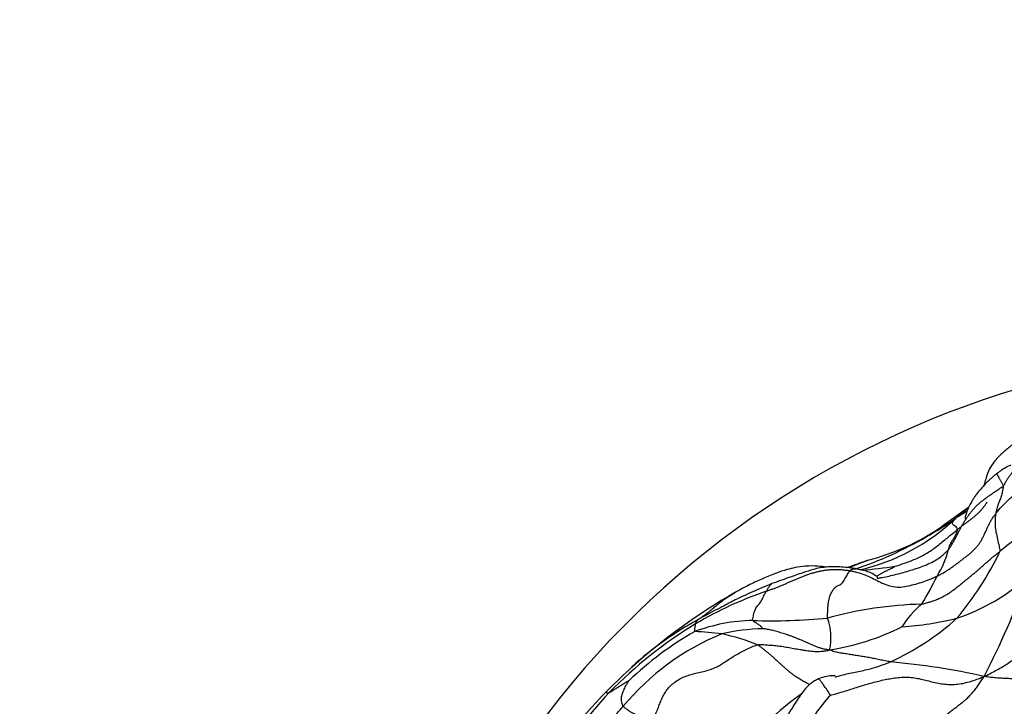
# Model space of a CAD drawing. Units: millimetres. Extents: x 0 to 744, y 0 to 1164.
# Drawn here: x 369 to 401, y 478 to 500 of the extents above; entities that cross this region are included whole.
import ezdxf
from ezdxf import colors
from ezdxf.entities.mleader import LeaderData, LeaderLine
from ezdxf.math import Vec2, Vec3

# ---------------------------------------------------------------- set-up
doc = ezdxf.new("R2010")
doc.units = ezdxf.units.MM
doc.layers.add('DV3_Défaut', color=7, linetype='Continuous')
doc.layers.add('Défaut', color=7, linetype='Continuous')

# ---------------------------------------------------------------- blocks, each defined once
blk = doc.blocks.new('_DOT')
at = {"color": 0}
blk.add_line((0, 0), (-1, 0), dxfattribs=at)
at = {"color": 0, "const_width": 0.333}
blk.add_lwpolyline([(-0.1665, 0, 1), (0.1665, 0, 1)], format="xyb", close=True, dxfattribs=at)
blk = doc.blocks.new('SE2')
at = {"layer": 'DV3_Défaut', "color": 7, "linetype": 'Continuous'}
for centre, radius, start, end in [((409.644, 459.737), 30, 79.6604, 228.9939), ((428.454, 443.408), 50.427, 125.1407, 126.4083), ((394.405, 489.139), 6.683, 283.0387, 313.4056), ((392.14, 494.117), 11.988, 299.5571, 304.8874), ((394.157, 490.564), 7.89, 284.8614, 303.6863), ((403.863, 479.349), 5.169, 117.8451, 131.5368), ((391.7, 494.704), 12.716, 288.6099, 299.978), ((395.878, 484.025), 2.992, 327.6953, 345.7446), ((390.635, 488.007), 10.909, 320.4756, 333.9592), ((393.88, 505.343), 22.824, 275.2545, 278.0086), ((389.809, 486.548), 9.534, 328.1809, 334.3877), ((396.953, 487.268), 6.547, 288.6654, 311.7628), ((377.774, 490.732), 24.976, 332.4809, 340.4753), ((401.533, 465.068), 19.397, 119.7622, 131.9081), ((396.767, 470.533), 12.043, 108.7054, 120.7203), ((398.21, 469.022), 12.502, 91.3725, 105.4706), ((399.827, 479.208), 3.004, 129.6369, 148.1746), ((397.017, 470.134), 12.591, 116.9892, 120.1504), ((393.097, 499.672), 18.686, 268.0419, 275.4607), ((393.107, 480.447), 1.876, 347.6083, 19.4611), ((393.259, 487.566), 8.706, 294.7484, 311.6888), ((396.591, 491.12), 10.351, 273.7881, 283.7368), ((397.932, 468.822), 14.109, 121.2356, 135.726), ((396.369, 470.772), 11.717, 118.9765, 131.7545), ((392.592, 475.26), 5.739, 91.334, 110.4617), ((393.662, 488.056), 8.113, 279.057, 296.4454), ((394.503, 473.079), 8.077, 112.1532, 140.4042), ((395.885, 471.318), 10.72, 119.6234, 133.7535), ((389.988, 468.846), 11.806, 82.8512, 87.0961), ((392.96, 474.1), 6.633, 91.4953, 103.099), ((390.247, 474.462), 6.217, 67.6659, 78.7727), ((404.033, 462.565), 22.931, 132.355, 135.2437), ((396.369, 470.772), 11.717, 131.7545, 131.9418), ((394.696, 455.445), 24.316, 77.5816, 84.7906), ((397.28, 478.228), 0.943, 104.3058, 104.3333), ((402.049, 464.665), 20.044, 135.5006, 146.6723), ((396.303, 470.674), 11.652, 136.6555, 152.9973), ((400.67, 469.456), 11.323, 125.6611, 138.1236), ((398.856, 474.931), 5.334, 136.7088, 153.3808)]:
    blk.add_arc(centre, radius, start, end, dxfattribs=at)
for points, knots in [([(401.973, 487.378), (401.924, 487.351), (401.697, 487.224), (401.299, 486.985), (400.899, 486.714), (400.595, 486.47), (400.389, 486.28), (400.225, 486.09), (400.086, 485.873), (399.998, 485.635), (399.949, 485.453), (399.925, 485.37), (399.918, 485.346)], [0, 0, 0, 0, 0.056799, 0.268167, 0.457353, 0.574127, 0.670336, 0.733433, 0.81699, 0.918251, 0.975281, 1, 1, 1, 1]), ([(400.299, 484.439), (400.318, 484.463), (400.395, 484.56), (400.558, 484.743), (400.799, 484.963), (401.049, 485.217), (401.269, 485.503), (401.467, 485.769), (401.617, 485.955), (401.693, 486.048), (401.711, 486.069)], [0, 0, 0, 0, 0.041667, 0.166667, 0.333333, 0.5, 0.666667, 0.833333, 0.958333, 1, 1, 1, 1]), ([(400.785, 485.993), (400.782, 485.996), (400.761, 485.992), (400.701, 485.968), (400.603, 485.917), (400.501, 485.852), (400.414, 485.789), (400.361, 485.748), (400.33, 485.724)], [0, 0, 0, 0, 0.085907, 0.244264, 0.451463, 0.708644, 0.856466, 1, 1, 1, 1]), ([(400.33, 485.724), (400.318, 485.714), (400.286, 485.688), (400.21, 485.626), (400.117, 485.549), (399.995, 485.433), (399.857, 485.282), (399.73, 485.133), (399.639, 485.014), (399.571, 484.912), (399.479, 484.755), (399.4, 484.582), (399.336, 484.423), (399.314, 484.344), (399.309, 484.304), (399.315, 484.286), (399.322, 484.28), (399.324, 484.279)], [0, 0, 0, 0, 0.028632, 0.085005, 0.138387, 0.216581, 0.337658, 0.446252, 0.508898, 0.560826, 0.62218, 0.779633, 0.873185, 0.913824, 0.950589, 0.985946, 1, 1, 1, 1]), ([(400.33, 485.724), (400.33, 485.725), (400.332, 485.725), (400.336, 485.72), (400.344, 485.709), (400.355, 485.691), (400.368, 485.666), (400.385, 485.636), (400.404, 485.601), (400.424, 485.564), (400.445, 485.525), (400.467, 485.486), (400.488, 485.448), (400.509, 485.412), (400.529, 485.376), (400.542, 485.354), (400.544, 485.339)], [0, 0, 0, 0, 0.058595, 0.131011, 0.203426, 0.275842, 0.348258, 0.420674, 0.49309, 0.565505, 0.637921, 0.710337, 0.782753, 0.855168, 0.927584, 1, 1, 1, 1]), ([(400.544, 485.339), (400.546, 485.329), (400.537, 485.275), (400.517, 485.17), (400.488, 485.027), (400.437, 484.884), (400.376, 484.749), (400.341, 484.608), (400.312, 484.506), (400.302, 484.453), (400.299, 484.439)], [0, 0, 0, 0, 0.041667, 0.166667, 0.333333, 0.5, 0.666667, 0.833333, 0.958333, 1, 1, 1, 1]), ([(398.997, 484.284), (399.033, 484.314), (399.163, 484.422), (399.301, 484.527), (399.409, 484.606), (399.415, 484.61)], [0, 0, 0, 0, 0.2397, 0.9588, 1, 1, 1, 1]), ([(399.068, 483.931), (399.092, 483.95), (399.14, 483.987), (399.211, 484.042), (399.283, 484.097), (399.355, 484.151), (399.427, 484.204), (399.498, 484.258), (399.568, 484.312), (399.636, 484.368), (399.702, 484.426), (399.764, 484.486), (399.824, 484.549), (399.88, 484.615), (399.934, 484.683), (399.98, 484.746), (400.008, 484.788), (400.019, 484.806)], [0, 0, 0, 0, 0.06782, 0.13564, 0.20346, 0.27128, 0.339101, 0.406921, 0.474741, 0.542561, 0.610381, 0.678201, 0.746021, 0.813841, 0.881661, 0.949482, 1, 1, 1, 1]), ([(399.068, 483.931), (399.068, 483.937), (399.061, 483.956), (399.049, 483.994), (398.998, 484.034), (398.933, 484.067), (398.896, 484.106), (398.909, 484.17), (398.961, 484.239), (398.987, 484.273), (398.997, 484.284)], [0, 0, 0, 0, 0.041667, 0.166667, 0.333333, 0.5, 0.666667, 0.833333, 0.958333, 1, 1, 1, 1]), ([(398.997, 484.284), (399.022, 484.302), (399.05, 484.32), (399.091, 484.346), (399.131, 484.371), (399.171, 484.397), (399.212, 484.422), (399.253, 484.447), (399.293, 484.471), (399.334, 484.496), (399.362, 484.512), (399.376, 484.52), (399.376, 484.52)], [0, 0, 0, 0, 0.110721, 0.221442, 0.332163, 0.442883, 0.553604, 0.664325, 0.775046, 0.885767, 0.996488, 1, 1, 1, 1]), ([(400.299, 484.439), (400.297, 484.425), (400.289, 484.372), (400.277, 484.26), (400.279, 484.087), (400.292, 483.9), (400.347, 483.671), (400.392, 483.463), (400.426, 483.313), (400.441, 483.239), (400.436, 483.218)], [0, 0, 0, 0, 0.041667, 0.166667, 0.333333, 0.5, 0.666667, 0.833333, 0.958333, 1, 1, 1, 1]), ([(397.06, 482.742), (397.081, 482.749), (397.207, 482.79), (397.459, 482.875), (397.797, 483.011), (398.149, 483.196), (398.465, 483.435), (398.74, 483.666), (398.942, 483.829), (399.043, 483.911), (399.068, 483.931)], [0, 0, 0, 0, 0.041667, 0.166667, 0.333333, 0.5, 0.666667, 0.833333, 0.958333, 1, 1, 1, 1]), ([(398.529, 483.997), (398.466, 483.954), (398.329, 483.862), (398.17, 483.761), (398.067, 483.697), (398.054, 483.689)], [0, 0, 0, 0, 0.394616, 0.848654, 1, 1, 1, 1]), ([(398.778, 483.289), (398.782, 483.301), (398.795, 483.348), (398.822, 483.442), (398.887, 483.545), (398.955, 483.648), (399.011, 483.754), (399.048, 483.842), (399.059, 483.897), (399.068, 483.926), (399.068, 483.931)], [0, 0, 0, 0, 0.041667, 0.166667, 0.333333, 0.5, 0.666667, 0.833333, 0.958333, 1, 1, 1, 1]), ([(396.581, 482.374), (396.599, 482.377), (396.769, 482.406), (397.09, 482.481), (397.554, 482.608), (398.009, 482.762), (398.408, 482.949), (398.648, 483.148), (398.754, 483.259), (398.778, 483.289)], [0, 0, 0, 0, 0.022816, 0.218253, 0.41369, 0.609127, 0.804563, 0.951141, 1, 1, 1, 1]), ([(394.849, 482.719), (394.751, 482.731), (394.53, 482.753), (394.176, 482.756), (393.844, 482.71), (393.531, 482.63), (393.181, 482.511), (392.784, 482.35), (392.336, 482.142), (392.073, 481.999), (391.904, 481.907)], [0, 0, 0, 0, 0.093401, 0.221622, 0.326188, 0.409222, 0.5254, 0.679294, 0.827254, 1, 1, 1, 1]), ([(395.761, 482.667), (395.582, 482.692), (395.31, 482.727), (394.924, 482.728), (394.636, 482.696), (394.368, 482.631), (394.041, 482.523), (393.584, 482.364), (393.277, 482.256), (393.075, 482.184)], [0, 0, 0, 0, 0.163483, 0.295206, 0.39454, 0.473176, 0.609064, 0.784644, 1, 1, 1, 1]), ([(396.181, 482.939), (396.1, 482.91), (395.966, 482.863), (395.753, 482.787), (395.603, 482.731), (395.523, 482.7), (395.51, 482.695)], [0, 0, 0, 0, 0.329187, 0.642855, 0.94147, 1, 1, 1, 1]), ([(395.585, 482.699), (395.605, 482.709), (395.671, 482.74), (395.786, 482.79), (395.93, 482.848), (396.058, 482.896), (396.139, 482.924), (396.17, 482.935)], [0, 0, 0, 0, 0.1045358, 0.350213, 0.5958902, 0.8415674, 1, 1, 1, 1]), ([(395.599, 482.6), (395.608, 482.61), (395.626, 482.626), (395.653, 482.643), (395.678, 482.656), (395.704, 482.664), (395.728, 482.668), (395.747, 482.668), (395.758, 482.667), (395.761, 482.667)], [0, 0, 0, 0, 0.157406, 0.314812, 0.472218, 0.629624, 0.78703, 0.944435, 1, 1, 1, 1]), ([(396.489, 482.372), (396.49, 482.38), (396.478, 482.401), (396.399, 482.466), (396.169, 482.585), (395.923, 482.634), (395.761, 482.667)], [0, 0, 0, 0, 0.14677, 0.29677, 0.614029, 1, 1, 1, 1]), ([(396.451, 482.42), (396.46, 482.425), (396.48, 482.438), (396.513, 482.459), (396.55, 482.481), (396.586, 482.503), (396.623, 482.524), (396.661, 482.544), (396.698, 482.563), (396.736, 482.581), (396.773, 482.599), (396.81, 482.617), (396.847, 482.634), (396.884, 482.652), (396.92, 482.669), (396.956, 482.687), (396.993, 482.706), (397.03, 482.725), (397.056, 482.739), (397.06, 482.742)], [0, 0, 0, 0, 0.04265, 0.102485, 0.162319, 0.222154, 0.281988, 0.341822, 0.401657, 0.461491, 0.521325, 0.58116, 0.640994, 0.700828, 0.760663, 0.820497, 0.880331, 0.940166, 1, 1, 1, 1]), ([(395.599, 482.6), (395.639, 482.593), (395.719, 482.576), (395.878, 482.538), (396.073, 482.472), (396.301, 482.37), (396.525, 482.254), (396.753, 482.149), (396.994, 482.077), (397.242, 482.064), (397.484, 482.11), (397.722, 482.169), (397.957, 482.238), (398.148, 482.31), (398.297, 482.375), (398.37, 482.409), (398.407, 482.426)], [0, 0, 0, 0, 0.041667, 0.083333, 0.166667, 0.25, 0.333333, 0.416667, 0.5, 0.583333, 0.666667, 0.75, 0.833333, 0.916667, 0.958333, 1, 1, 1, 1]), ([(393.075, 482.184), (392.846, 482.09), (392.484, 481.939), (391.961, 481.693), (391.616, 481.512), (391.41, 481.403), (391.331, 481.36), (391.307, 481.346), (391.302, 481.344), (391.302, 481.343), (391.302, 481.343)], [0, 0, 0, 0, 0.314792, 0.592402, 0.835303, 0.926842, 0.981968, 0.99047, 0.997172, 1, 1, 1, 1]), ([(392.905, 481.94), (392.91, 481.948), (392.928, 481.979), (392.965, 482.041), (393.009, 482.124), (393.046, 482.173), (393.071, 482.183), (393.073, 482.184)], [0, 0, 0, 0, 0.080526, 0.322102, 0.644204, 0.966306, 1, 1, 1, 1]), ([(390.693, 481.022), (390.721, 481.042), (390.811, 481.105), (390.943, 481.203), (391.072, 481.304), (391.198, 481.407), (391.324, 481.509), (391.451, 481.609), (391.58, 481.703), (391.712, 481.793), (391.812, 481.854), (391.868, 481.886), (391.877, 481.892)], [0, 0, 0, 0, 0.108684, 0.217369, 0.326053, 0.434737, 0.543422, 0.652106, 0.760791, 0.869475, 0.978159, 1, 1, 1, 1]), ([(392.459, 480.998), (392.457, 481.011), (392.473, 481.084), (392.497, 481.234), (392.555, 481.41), (392.666, 481.52), (392.758, 481.653), (392.818, 481.808), (392.871, 481.891), (392.899, 481.931), (392.905, 481.94)], [0, 0, 0, 0, 0.041667, 0.166667, 0.333333, 0.5, 0.666667, 0.833333, 0.958333, 1, 1, 1, 1]), ([(390.586, 480.637), (390.582, 480.639), (390.584, 480.654), (390.587, 480.683), (390.592, 480.722), (390.597, 480.766), (390.601, 480.807), (390.606, 480.845), (390.611, 480.871), (390.614, 480.884), (390.615, 480.886)], [0, 0, 0, 0, 0.041667, 0.166667, 0.333333, 0.5, 0.666667, 0.833333, 0.958333, 1, 1, 1, 1]), ([(390.615, 480.886), (390.616, 480.889), (390.617, 480.9), (390.622, 480.92), (390.631, 480.944), (390.645, 480.964), (390.655, 480.979), (390.667, 480.989), (390.673, 481.002), (390.675, 481.01), (390.693, 481.022)], [0, 0, 0, 0, 0.041667, 0.166667, 0.333333, 0.5, 0.666667, 0.833333, 0.958333, 1, 1, 1, 1]), ([(392.787, 480.731), (392.781, 480.741), (392.776, 480.747), (392.765, 480.758), (392.76, 480.764), (392.745, 480.781), (392.734, 480.792), (392.701, 480.824), (392.674, 480.843), (392.615, 480.88), (392.586, 480.899), (392.541, 480.927), (392.526, 480.937), (392.5, 480.957), (392.492, 480.964), (392.473, 480.979), (392.462, 480.984), (392.459, 480.998)], [0, 0, 0, 0, 0.0625, 0.0625, 0.125, 0.125, 0.25, 0.25, 0.5, 0.5, 0.75, 0.75, 0.875, 0.875, 0.9375, 0.9375, 1, 1, 1, 1]), ([(394.292, 478.924), (394.286, 478.927), (394.26, 478.941), (394.216, 478.966), (394.157, 478.999), (394.098, 479.032), (394.037, 479.067), (393.974, 479.103), (393.909, 479.143), (393.841, 479.189), (393.768, 479.241), (393.69, 479.303), (393.607, 479.372), (393.521, 479.447), (393.434, 479.525), (393.346, 479.603), (393.259, 479.681), (393.171, 479.76), (393.083, 479.837), (392.998, 479.912), (392.914, 479.983), (392.834, 480.048), (392.757, 480.107), (392.683, 480.162), (392.635, 480.198), (392.609, 480.213)], [0, 0, 0, 0, 0.014894, 0.059672, 0.104449, 0.149227, 0.194004, 0.238782, 0.28356, 0.328337, 0.373115, 0.417892, 0.46267, 0.507447, 0.552225, 0.597002, 0.64178, 0.686557, 0.731335, 0.776112, 0.82089, 0.865667, 0.910445, 0.955222, 1, 1, 1, 1]), ([(396.903, 479.66), (396.873, 479.665), (396.815, 479.677), (396.697, 479.7), (396.552, 479.729), (396.381, 479.764), (396.213, 479.797), (396.049, 479.825), (395.887, 479.851), (395.725, 479.877), (395.565, 479.903), (395.408, 479.926), (395.253, 479.951), (395.123, 479.98), (395.019, 480.011), (394.966, 480.029), (394.939, 480.044)], [0, 0, 0, 0, 0.041667, 0.083333, 0.166667, 0.25, 0.333333, 0.416667, 0.5, 0.583333, 0.666667, 0.75, 0.833333, 0.916667, 0.958333, 1, 1, 1, 1]), ([(395.122, 479.173), (395.138, 479.178), (395.292, 479.225), (395.594, 479.295), (396.036, 479.381), (396.442, 479.486), (396.727, 479.592), (396.869, 479.645), (396.903, 479.66)], [0, 0, 0, 0, 0.028749, 0.271562, 0.514375, 0.757187, 0.939297, 1, 1, 1, 1]), ([(395.12, 479.201), (395.12, 479.203), (395.116, 479.206), (395.092, 479.21), (395.011, 479.213), (394.82, 479.198), (394.669, 479.147), (394.562, 479.11)], [0, 0, 0, 0, 0.0531202, 0.1553069, 0.2711335, 0.5720342, 1, 1, 1, 1]), ([(387.829, 478.672), (387.835, 478.675), (387.866, 478.694), (387.93, 478.732), (388.016, 478.782), (388.132, 478.859), (388.247, 478.933), (388.351, 478.995), (388.429, 479.038), (388.467, 479.059), (388.471, 479.062)], [0, 0, 0, 0, 0.041667, 0.166667, 0.333333, 0.5, 0.666667, 0.833333, 0.958333, 1, 1, 1, 1]), ([(388.279, 478.228), (388.272, 478.237), (388.251, 478.285), (388.226, 478.379), (388.211, 478.496), (388.255, 478.643), (388.304, 478.775), (388.381, 478.914), (388.439, 479.01), (388.468, 479.057), (388.471, 479.062)], [0, 0, 0, 0, 0.041667, 0.166667, 0.333333, 0.5, 0.666667, 0.833333, 0.958333, 1, 1, 1, 1]), ([(394.555, 479.104), (394.503, 479.075), (394.415, 479.028), (394.203, 478.866), (393.983, 478.576), (393.693, 478.121), (393.457, 477.703), (393.271, 477.406), (393.178, 477.265), (393.138, 477.206), (393.114, 477.171)], [0, 0, 0, 0, 0.064601, 0.127684, 0.316292, 0.503902, 0.782397, 0.904833, 0.952862, 1, 1, 1, 1]), ([(394.974, 478.588), (394.964, 478.592), (394.941, 478.626), (394.906, 478.678), (394.87, 478.732), (394.834, 478.786), (394.797, 478.839), (394.76, 478.892), (394.723, 478.945), (394.687, 478.996), (394.652, 479.042), (394.619, 479.079), (394.591, 479.105), (394.572, 479.113), (394.564, 479.112), (394.561, 479.11)], [0, 0, 0, 0, 0.079703, 0.159407, 0.23911, 0.318814, 0.398517, 0.478221, 0.557924, 0.637628, 0.717331, 0.797035, 0.876738, 0.956441, 1, 1, 1, 1]), ([(387.75, 478.71), (387.748, 478.708), (387.741, 478.7), (387.73, 478.683), (387.739, 478.671), (387.743, 478.65), (387.783, 478.663), (387.81, 478.667), (387.824, 478.669), (387.829, 478.672)], [0, 0, 0, 0, 0.080213, 0.26417, 0.448128, 0.632085, 0.816043, 0.954011, 1, 1, 1, 1]), ([(385.921, 475.965), (385.959, 476.002), (386.081, 476.13), (386.32, 476.387), (386.671, 476.739), (387.09, 477.111), (387.52, 477.47), (387.896, 477.804), (388.131, 478.064), (388.25, 478.193), (388.279, 478.228)], [0, 0, 0, 0, 0.041667, 0.166667, 0.333333, 0.5, 0.666667, 0.833333, 0.958333, 1, 1, 1, 1])]:
    blk.add_open_spline(points, degree=3, knots=knots, dxfattribs=at)
for points in [[(400.544, 485.339), (400.571, 485.368), (400.604, 485.43), (400.657, 485.519), (400.712, 485.603), (400.769, 485.685), (400.83, 485.765), (400.895, 485.843), (400.963, 485.918), (401.035, 485.991), (401.11, 486.06), (401.188, 486.126), (401.27, 486.19), (401.354, 486.253), (401.441, 486.315), (401.529, 486.377), (401.619, 486.439), (401.71, 486.503), (401.802, 486.569), (401.894, 486.637), (401.986, 486.706), (402.079, 486.777), (402.173, 486.849), (402.268, 486.922), (402.364, 486.996), (402.43, 487.045), (402.46, 487.067)], [(398.778, 483.289), (398.801, 483.318), (398.844, 483.379), (398.904, 483.473), (398.96, 483.57), (399.011, 483.669), (399.061, 483.768), (399.112, 483.867), (399.163, 483.967), (399.216, 484.065), (399.273, 484.162), (399.333, 484.257), (399.396, 484.351), (399.463, 484.442), (399.534, 484.531), (399.61, 484.618), (399.691, 484.702), (399.777, 484.781), (399.868, 484.858), (399.962, 484.93), (400.06, 485), (400.159, 485.068), (400.258, 485.135), (400.357, 485.202), (400.456, 485.27), (400.522, 485.315), (400.544, 485.339)], [(398.407, 482.426), (398.443, 482.444), (398.516, 482.481), (398.622, 482.54), (398.726, 482.603), (398.826, 482.67), (398.925, 482.74), (399.022, 482.811), (399.118, 482.884), (399.214, 482.956), (399.309, 483.029), (399.404, 483.103), (399.496, 483.179), (399.585, 483.258), (399.667, 483.343), (399.742, 483.433), (399.807, 483.529), (399.865, 483.63), (399.917, 483.733), (399.966, 483.838), (400.013, 483.943), (400.06, 484.048), (400.109, 484.151), (400.165, 484.251), (400.229, 484.347), (400.276, 484.408), (400.299, 484.439)], [(397.911, 481.521), (397.952, 481.531), (398.035, 481.554), (398.16, 481.59), (398.283, 481.629), (398.405, 481.674), (398.523, 481.726), (398.638, 481.785), (398.75, 481.851), (398.858, 481.922), (398.962, 481.997), (399.064, 482.077), (399.164, 482.158), (399.264, 482.24), (399.364, 482.321), (399.464, 482.402), (399.563, 482.483), (399.662, 482.566), (399.759, 482.649), (399.855, 482.734), (399.95, 482.818), (400.044, 482.902), (400.139, 482.984), (400.235, 483.065), (400.336, 483.144), (400.407, 483.196), (400.436, 483.218)], [(392.905, 481.94), (392.941, 481.953), (393.012, 481.98), (393.12, 482.02), (393.226, 482.062), (393.333, 482.104), (393.439, 482.148), (393.544, 482.193), (393.65, 482.238), (393.756, 482.283), (393.861, 482.329), (393.967, 482.375), (394.074, 482.419), (394.181, 482.461), (394.291, 482.499), (394.403, 482.533), (394.517, 482.563), (394.632, 482.588), (394.749, 482.611), (394.867, 482.628), (394.987, 482.638), (395.108, 482.643), (395.23, 482.641), (395.353, 482.633), (395.476, 482.619), (395.558, 482.607), (395.599, 482.6)], [(394.875, 481.072), (394.874, 481.107), (394.875, 481.189), (394.879, 481.31), (394.885, 481.427), (394.896, 481.537), (394.912, 481.639), (394.933, 481.732), (394.959, 481.812), (394.989, 481.881), (395.023, 481.94), (395.059, 481.991), (395.096, 482.037), (395.135, 482.074), (395.176, 482.101), (395.216, 482.121), (395.257, 482.137), (395.298, 482.156), (395.337, 482.188), (395.375, 482.237), (395.414, 482.299), (395.452, 482.369), (395.49, 482.439), (395.527, 482.503), (395.563, 482.556), (395.587, 482.586), (395.599, 482.6)], [(396.469, 482.356), (396.506, 482.362), (396.543, 482.368), (396.581, 482.374)], [(399.925, 479.192), (400.031, 479.239), (400.157, 479.303), (400.344, 479.401), (400.527, 479.505), (400.706, 479.618), (400.878, 479.738), (401.039, 479.869), (401.183, 480.015), (401.307, 480.179), (401.415, 480.354), (401.518, 480.533), (401.626, 480.711), (401.745, 480.883), (401.878, 481.045), (402.024, 481.196), (402.182, 481.337), (402.347, 481.47), (402.514, 481.602), (402.681, 481.734), (402.847, 481.868), (403.012, 482.002), (403.176, 482.138), (403.34, 482.272), (403.506, 482.406), (403.617, 482.494), (403.658, 482.53)], [(391.877, 481.892), (391.887, 481.897), (391.896, 481.902), (391.906, 481.908)], [(394.939, 480.044), (394.895, 480.048), (394.827, 480.059), (394.726, 480.08), (394.623, 480.109), (394.521, 480.144), (394.42, 480.184), (394.32, 480.227), (394.222, 480.272), (394.124, 480.315), (394.028, 480.357), (393.933, 480.396), (393.841, 480.434), (393.749, 480.47), (393.66, 480.504), (393.571, 480.535), (393.484, 480.563), (393.399, 480.589), (393.316, 480.614), (393.233, 480.637), (393.153, 480.658), (393.076, 480.678), (393.001, 480.695), (392.928, 480.709), (392.856, 480.721), (392.809, 480.728), (392.787, 480.731)], [(389.219, 477.733), (389.248, 477.801), (389.296, 477.909), (389.365, 478.071), (389.429, 478.23), (389.489, 478.388), (389.555, 478.542), (389.636, 478.689), (389.741, 478.826), (389.869, 478.952), (390.019, 479.063), (390.188, 479.156), (390.372, 479.228), (390.567, 479.283), (390.767, 479.327), (390.963, 479.373), (391.144, 479.43), (391.308, 479.503), (391.457, 479.589), (391.601, 479.684), (391.746, 479.782), (391.902, 479.879), (392.069, 479.971), (392.246, 480.059), (392.429, 480.143), (392.555, 480.197), (392.609, 480.213)], [(392.609, 480.213), (392.644, 480.223), (392.694, 480.222), (392.774, 480.218), (392.855, 480.213), (392.939, 480.207), (393.024, 480.201), (393.112, 480.194), (393.202, 480.186), (393.294, 480.176), (393.389, 480.163), (393.486, 480.148), (393.584, 480.131), (393.684, 480.113), (393.784, 480.095), (393.884, 480.077), (393.986, 480.06), (394.089, 480.042), (394.193, 480.025), (394.298, 480.011), (394.404, 480), (394.509, 479.995), (394.614, 479.997), (394.72, 480.006), (394.828, 480.019), (394.901, 480.032), (394.939, 480.044)], [(394.974, 478.588), (395.013, 478.595), (395.148, 478.635), (395.352, 478.693), (395.555, 478.754), (395.757, 478.819), (395.959, 478.884), (396.162, 478.946), (396.368, 479.002), (396.575, 479.054), (396.783, 479.1), (396.993, 479.137), (397.204, 479.161), (397.415, 479.17), (397.625, 479.156), (397.833, 479.121), (398.038, 479.072), (398.243, 479.018), (398.448, 478.97), (398.656, 478.937), (398.866, 478.926), (399.077, 478.939), (399.286, 478.975), (399.492, 479.03), (399.694, 479.097), (399.827, 479.147), (399.925, 479.192)], [(397.31, 477.046), (397.352, 477.102), (397.422, 477.185), (397.53, 477.297), (397.639, 477.392), (397.75, 477.469), (397.861, 477.532), (397.971, 477.583), (398.081, 477.626), (398.191, 477.667), (398.303, 477.714), (398.418, 477.772), (398.535, 477.842), (398.653, 477.921), (398.773, 478.008), (398.892, 478.099), (399.012, 478.191), (399.13, 478.282), (399.247, 478.374), (399.359, 478.469), (399.465, 478.57), (399.563, 478.68), (399.657, 478.796), (399.747, 478.919), (399.836, 479.045), (399.891, 479.13), (399.925, 479.192)], [(403.932, 479.067), (403.872, 479.089), (403.729, 479.139), (403.509, 479.217), (403.286, 479.293), (403.069, 479.357), (402.869, 479.399), (402.696, 479.412), (402.555, 479.396), (402.447, 479.356), (402.359, 479.301), (402.277, 479.238), (402.181, 479.181), (402.06, 479.138), (401.913, 479.114), (401.746, 479.104), (401.569, 479.104), (401.387, 479.106), (401.205, 479.108), (401.025, 479.111), (400.847, 479.115), (400.668, 479.121), (400.49, 479.13), (400.309, 479.143), (400.126, 479.16), (400.005, 479.175), (399.925, 479.192)], [(389.219, 477.733), (389.205, 477.753), (389.187, 477.763), (389.158, 477.778), (389.125, 477.792), (389.09, 477.806), (389.052, 477.82), (389.012, 477.834), (388.97, 477.848), (388.928, 477.862), (388.885, 477.878), (388.843, 477.895), (388.801, 477.912), (388.758, 477.929), (388.715, 477.945), (388.673, 477.962), (388.63, 477.98), (388.587, 478.001), (388.546, 478.026), (388.504, 478.053), (388.464, 478.082), (388.423, 478.111), (388.384, 478.14), (388.346, 478.169), (388.311, 478.197), (388.288, 478.215), (388.279, 478.228)]]:
    blk.add_open_spline(points, degree=3, dxfattribs=at)

msp = doc.modelspace()

# ---------------------------------------------------------------- block references
at = {"layer": 'Défaut'}
msp.add_blockref('SE2', (0, 0), dxfattribs=at)

# ---------------------------------------------------------------- leaders
at = {"layer": 'Défaut', "color": 7, "linetype": 'Continuous'}
ml = msp.add_multileader_mtext('Standard', dxfattribs=at)
ml.set_content('{\\pxsm0.9;\\fSolid Edge ISO|b1||i0||c0|p34;\\W1.;03/04/2024\\P}', color=256)
ml.set_leader_properties()
ml.set_arrow_properties(name='DOT')
ml.build(insert=Vec2(0, 0))
ml.multileader.update_dxf_attribs({"leader_type": 0, "dogleg_length": 0, "arrow_head_size": 12})
ctx = ml.context
ctx.base_point, ctx.char_height, ctx.arrow_head_size = Vec3(656.602, 1157.093), 12, 12
notes = []
notes.append((ctx, [(0, (0, 0, 0), (0, 0), (1, 0), 1, [])]))
ctx.mtext.insert = Vec3(658.602, 1163.093)
for ctx, leaders in notes:
    for number, flags, end, landing, length, lines in leaders:
        leader = LeaderData()
        leader.index, (leader.has_last_leader_line, leader.has_dogleg_vector, leader.attachment_direction) = number, flags
        leader.last_leader_point, leader.dogleg_vector, leader.dogleg_length = Vec3(end), Vec3(landing), length
        for number, points, colour, breaks in lines:
            line = LeaderLine()
            line.index, line.vertices, line.color, line.breaks = number, Vec3.list(points), colors.encode_raw_color(colour), breaks
            leader.lines.append(line)
        ctx.leaders.append(leader)

doc.saveas('drawing.dxf')
